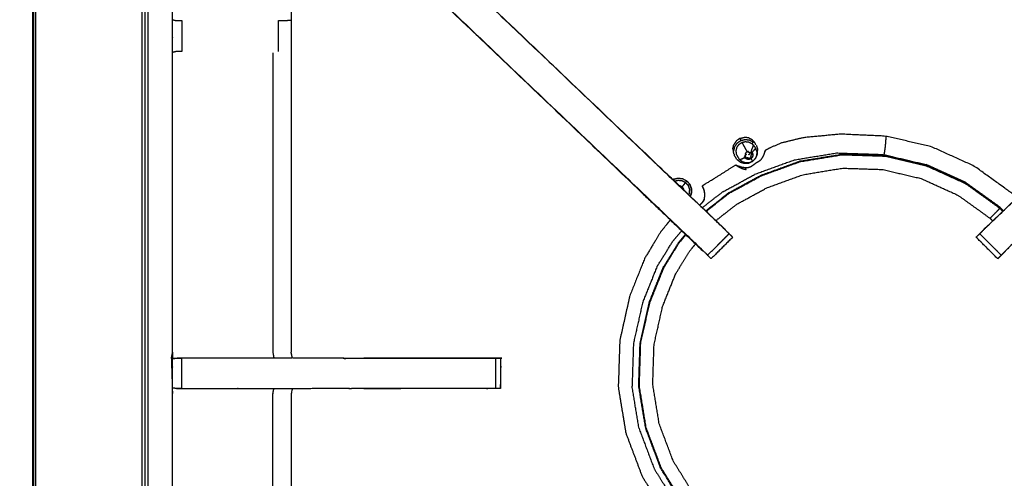
# Model space of a CAD drawing. Units: millimetres. Extents: x -100 to 102, y -102 to 104.
# Drawn here: x -100 to -79, y 77 to 87 of the extents above; entities that cross this region are included whole.
import ezdxf

# ---------------------------------------------------------------- set-up
doc = ezdxf.new("R2010")
doc.units = ezdxf.units.MM
doc.header["$MEASUREMENT"] = 0
doc.layers.add('PROIEZIONI 2D$Visible$Curves', color=7, linetype='Continuous', true_color=0x000000)
doc.layers.add('PROIEZIONI 2D$Visible$SceneSilhouetteCurves', color=7, linetype='Continuous', lineweight=50, true_color=0x000000)

msp = doc.modelspace()

# ---------------------------------------------------------------- linework, layer by layer
at = {"layer": 'PROIEZIONI 2D$Visible$Curves', "color": 18, "lineweight": -3, "true_color": 0x000000}
for points, knots in [([(-7.831, 33.9), (-7.792, 34.225), (-7.753, 34.551), (-7.748, 67.871), (-7.743, 101.19), (-7.729, 101.239), (-7.716, 101.289), (-7.728, 101.343), (-7.741, 101.398), (-7.732, 101.427), (-7.724, 101.457), (-7.76, 101.494), (-7.797, 101.531), (-7.805, 101.503), (-7.814, 101.474), (-7.867, 101.489), (-7.92, 101.504), (-22.601, 101.504), (-37.283, 101.504), (-39.002, 101.504), (-40.721, 101.504), (-53.527, 101.504), (-66.333, 101.504), (-67.972, 101.504), (-69.61, 101.504), (-84.399, 101.504), (-99.187, 101.504), (-99.24, 101.489), (-99.293, 101.474), (-99.302, 101.503), (-99.31, 101.531), (-99.347, 101.494), (-99.383, 101.457), (-99.375, 101.427), (-99.366, 101.398), (-99.379, 101.343), (-99.391, 101.289), (-99.378, 101.239), (-99.364, 101.19), (-99.359, 67.871), (-99.354, 34.551), (-99.315, 34.225), (-99.276, 33.9), (-99.293, 33.872), (-99.31, 33.845), (-99.201, 33.532), (-99.091, 33.218), (-98.914, 32.936), (-98.738, 32.654), (-98.503, 32.418), (-98.268, 32.182), (-97.986, 32.005), (-97.705, 31.827), (-97.391, 31.717), (-97.077, 31.607), (-96.746, 31.569), (-96.415, 31.532), (-83.012, 31.532), (-69.61, 31.532), (-67.972, 31.532), (-66.333, 31.532), (-53.527, 31.532), (-40.721, 31.532), (-39.002, 31.532), (-37.283, 31.532), (-23.988, 31.532), (-10.692, 31.532), (-10.361, 31.569), (-10.03, 31.607), (-9.716, 31.717), (-9.402, 31.827), (-9.121, 32.005), (-8.839, 32.182), (-8.604, 32.418), (-8.369, 32.654), (-8.193, 32.936), (-8.016, 33.218), (-7.906, 33.532), (-7.797, 33.845), (-7.814, 33.872), (-7.831, 33.9)], [0, 0, 0, 1, 1, 2, 2, 3, 3, 4, 4, 5, 5, 6, 6, 7, 7, 8, 8, 9, 9, 10, 10, 11, 11, 12, 12, 13, 13, 14, 14, 15, 15, 16, 16, 17, 17, 18, 18, 19, 19, 20, 20, 21, 21, 22, 22, 23, 23, 24, 24, 25, 25, 26, 26, 27, 27, 28, 28, 29, 29, 30, 30, 31, 31, 32, 32, 33, 33, 34, 34, 35, 35, 36, 36, 37, 37, 38, 38, 39, 39, 40, 40, 40]), ([(-10.016, 37.402), (-9.999, 37.373), (-9.981, 37.345), (-9.966, 37.491), (-9.95, 37.636), (-9.954, 65.45), (-9.958, 93.263), (-9.964, 93.523), (-9.971, 93.783), (-9.983, 93.741), (-9.995, 93.699), (-10.088, 93.698), (-10.182, 93.697), (-10.584, 93.697), (-10.986, 93.696), (-24.135, 93.696), (-37.283, 93.696), (-39.002, 93.696), (-40.721, 93.696), (-53.527, 93.696), (-66.333, 93.696), (-67.972, 93.696), (-69.61, 93.696), (-82.866, 93.696), (-96.121, 93.696), (-96.523, 93.697), (-96.925, 93.697), (-97.019, 93.698), (-97.112, 93.699), (-97.124, 93.741), (-97.136, 93.782), (-97.143, 93.523), (-97.149, 93.263), (-97.153, 65.449), (-97.157, 37.636), (-97.141, 37.491), (-97.126, 37.345), (-97.108, 37.373), (-97.091, 37.402), (-97.065, 37.329), (-97.039, 37.256), (-96.998, 37.192), (-96.956, 37.127), (-96.901, 37.073), (-96.846, 37.019), (-96.781, 36.979), (-96.715, 36.938), (-96.642, 36.913), (-96.569, 36.889), (-96.428, 36.873), (-96.287, 36.857), (-82.949, 36.857), (-69.61, 36.857), (-67.972, 36.857), (-66.333, 36.857), (-53.527, 36.857), (-40.721, 36.857), (-39.002, 36.857), (-37.283, 36.857), (-24.052, 36.857), (-10.82, 36.857), (-10.679, 36.873), (-10.538, 36.889), (-10.465, 36.913), (-10.392, 36.938), (-10.326, 36.979), (-10.261, 37.019), (-10.206, 37.073), (-10.151, 37.127), (-10.109, 37.192), (-10.068, 37.256), (-10.042, 37.329), (-10.016, 37.402)], [0, 0, 0, 1, 1, 2, 2, 3, 3, 4, 4, 5, 5, 6, 6, 7, 7, 8, 8, 9, 9, 10, 10, 11, 11, 12, 12, 13, 13, 14, 14, 15, 15, 16, 16, 17, 17, 18, 18, 19, 19, 20, 20, 21, 21, 22, 22, 23, 23, 24, 24, 25, 25, 26, 26, 27, 27, 28, 28, 29, 29, 30, 30, 31, 31, 32, 32, 33, 33, 34, 34, 35, 35, 36, 36, 36]), ([(-10.28, 37.084), (-10.228, 37.136), (-10.176, 37.189), (-10.136, 37.251), (-10.097, 37.314), (-10.073, 37.383), (-10.048, 37.453), (-10.033, 37.592), (-10.017, 37.73), (-10.017, 65.39), (-10.017, 93.05), (-10.017, 93.337), (-10.017, 93.624), (-10.111, 93.624), (-10.204, 93.624), (-10.609, 93.624), (-11.014, 93.624), (-24.149, 93.624), (-37.283, 93.624), (-39.002, 93.624), (-40.721, 93.624), (-53.527, 93.624), (-66.333, 93.624), (-67.972, 93.624), (-69.61, 93.624), (-82.851, 93.624), (-96.093, 93.624), (-96.498, 93.624), (-96.903, 93.624), (-96.996, 93.624), (-97.09, 93.624), (-97.09, 93.337), (-97.09, 93.05), (-97.09, 65.39), (-97.09, 37.73), (-97.074, 37.592), (-97.059, 37.453), (-97.034, 37.383), (-97.01, 37.314), (-96.971, 37.251), (-96.931, 37.189), (-96.879, 37.136), (-96.827, 37.084), (-96.765, 37.045), (-96.702, 37.006), (-96.632, 36.981), (-96.563, 36.957), (-96.424, 36.941), (-96.286, 36.926), (-82.948, 36.926), (-69.61, 36.926), (-67.972, 36.926), (-66.333, 36.926), (-53.527, 36.926), (-40.721, 36.926), (-39.002, 36.926), (-37.283, 36.926), (-24.052, 36.926), (-10.821, 36.926), (-10.683, 36.941), (-10.544, 36.957), (-10.475, 36.981), (-10.405, 37.006), (-10.342, 37.045), (-10.28, 37.084)], [-15, -15, -15, -14, -14, -13, -13, -12, -12, -11, -11, -10, -10, -9, -9, -8, -8, -7, -7, -6, -6, -5, -5, -4, -4, -3, -3, -2, -2, -1, -1, 0, 0, 1, 1, 2, 2, 3, 3, 4, 4, 5, 5, 6, 6, 7, 7, 8, 8, 9, 9, 10, 10, 11, 11, 12, 12, 13, 13, 14, 14, 15, 15, 16, 16, 17, 17, 17]), ([(-10.108, 37.482), (-10.093, 37.616), (-10.078, 37.749), (-10.078, 65.379), (-10.078, 93.01), (-10.078, 93.286), (-10.078, 93.562), (-10.169, 93.562), (-10.259, 93.562), (-10.649, 93.562), (-11.039, 93.562), (-24.161, 93.562), (-37.283, 93.562), (-39.002, 93.562), (-40.721, 93.562), (-53.527, 93.562), (-66.333, 93.562), (-67.972, 93.562), (-69.61, 93.562), (-82.839, 93.562), (-96.068, 93.562), (-96.458, 93.562), (-96.848, 93.562), (-96.938, 93.562), (-97.029, 93.562), (-97.029, 93.286), (-97.029, 93.01), (-97.029, 65.379), (-97.029, 37.749), (-97.014, 37.616), (-96.999, 37.482), (-96.976, 37.415), (-96.952, 37.348), (-96.914, 37.288), (-96.876, 37.228), (-96.897, 37.213), (-96.917, 37.199), (-96.865, 37.147), (-96.814, 37.096), (-96.795, 37.111), (-96.775, 37.127), (-96.715, 37.09), (-96.654, 37.052), (-96.587, 37.029), (-96.52, 37.006), (-96.386, 36.992), (-96.253, 36.977), (-82.931, 36.977), (-69.61, 36.977), (-67.972, 36.977), (-66.333, 36.977), (-53.527, 36.977), (-40.721, 36.977), (-39.002, 36.977), (-37.283, 36.977), (-24.069, 36.977), (-10.854, 36.977), (-10.721, 36.992), (-10.587, 37.006), (-10.52, 37.029), (-10.452, 37.052), (-10.392, 37.09), (-10.331, 37.127), (-10.312, 37.111), (-10.293, 37.096), (-10.242, 37.147), (-10.19, 37.199), (-10.21, 37.213), (-10.23, 37.228), (-10.193, 37.288), (-10.155, 37.348), (-10.131, 37.415), (-10.108, 37.482)], [0, 0, 0, 1, 1, 2, 2, 3, 3, 4, 4, 5, 5, 6, 6, 7, 7, 8, 8, 9, 9, 10, 10, 11, 11, 12, 12, 13, 13, 14, 14, 15, 15, 16, 16, 17, 17, 18, 18, 19, 19, 20, 20, 21, 21, 22, 22, 23, 23, 24, 24, 25, 25, 26, 26, 27, 27, 28, 28, 29, 29, 30, 30, 31, 31, 32, 32, 33, 33, 34, 34, 35, 35, 36, 36, 36]), ([(-96.537, 79.721), (-96.539, 79.722), (-96.541, 79.723), (-96.53, 79.783), (-96.518, 79.844), (-96.518, 82.961), (-96.518, 86.078), (-96.519, 86.418), (-96.52, 86.759), (-96.519, 90.082), (-96.518, 93.406), (-94.65, 93.4), (-92.783, 93.395), (-92.719, 93.398), (-92.655, 93.4), (-92.341, 93.4), (-92.028, 93.4), (-91.964, 93.398), (-91.9, 93.395), (-87.34, 93.395), (-82.78, 93.395), (-82.716, 93.407), (-82.652, 93.419), (-82.341, 93.411), (-82.031, 93.403), (-81.967, 93.399), (-81.904, 93.395), (-77.344, 93.395), (-72.784, 93.395), (-72.72, 93.398), (-72.656, 93.4), (-72.342, 93.4), (-72.028, 93.4), (-71.965, 93.398), (-71.901, 93.395), (-70.033, 93.4), (-68.166, 93.406), (-68.165, 90.082), (-68.163, 86.759), (-68.165, 86.418), (-68.166, 86.078), (-68.166, 82.961), (-68.166, 79.844), (-68.154, 79.784), (-68.143, 79.724)], [-3.211487, -3.211487, -3.211487, -3, -3, -2, -2, -1, -1, 0, 0, 1, 1, 2, 2, 3, 3, 4, 4, 5, 5, 6, 6, 7, 7, 8, 8, 9, 9, 10, 10, 11, 11, 12, 12, 13, 13, 14, 14, 15, 15, 16, 16, 17, 17, 17.991095, 17.991095, 17.991095]), ([(-85.486, 81.946), (-85.505, 81.963), (-85.523, 81.98), (-86.137, 82.566), (-86.751, 83.151), (-89.397, 85.675), (-92.043, 88.198), (-92.118, 88.285), (-92.192, 88.373), (-92.283, 88.505), (-92.373, 88.638), (-92.449, 88.806), (-92.525, 88.974), (-92.55, 89.069), (-92.576, 89.164), (-92.601, 89.259), (-92.626, 89.354), (-92.637, 89.523), (-92.648, 89.691), (-92.655, 89.803), (-92.663, 89.914), (-92.663, 90.425), (-92.663, 90.935), (-92.663, 91.089), (-92.663, 91.243), (-92.663, 91.487), (-92.663, 91.73), (-92.663, 91.974), (-92.663, 92.218), (-92.663, 92.574), (-92.663, 92.929)], [305.713333, 305.713333, 305.713333, 306, 306, 307, 307, 308, 308, 309, 309, 310, 310, 311, 311, 312, 312, 313, 313, 314, 314, 315, 315, 316, 316, 317, 317, 318, 318, 319, 319, 320, 320, 320]), ([(-92.02, 92.929), (-92.02, 92.574), (-92.02, 92.218), (-92.02, 91.974), (-92.02, 91.73), (-92.02, 91.487), (-92.02, 91.243), (-92.02, 91.089), (-92.02, 90.935), (-92.02, 90.435), (-92.02, 89.935), (-92.014, 89.84), (-92.008, 89.744), (-91.998, 89.601), (-91.989, 89.457), (-91.971, 89.39), (-91.954, 89.323), (-91.936, 89.256), (-91.918, 89.189), (-91.864, 89.071), (-91.811, 88.954), (-91.746, 88.858), (-91.681, 88.763), (-91.627, 88.7), (-91.573, 88.637), (-88.927, 86.113), (-86.28, 83.59), (-85.675, 83.013), (-85.07, 82.436), (-85.009, 82.372), (-84.948, 82.308)], [285, 285, 285, 286, 286, 287, 287, 288, 288, 289, 289, 290, 290, 291, 291, 292, 292, 293, 293, 294, 294, 295, 295, 296, 296, 297, 297, 298, 298, 299, 299, 299.997105, 299.997105, 299.997105]), ([(-79.722, 82.322), (-79.668, 82.379), (-79.613, 82.436), (-79.008, 83.013), (-78.403, 83.59), (-75.757, 86.113), (-73.111, 88.637), (-73.057, 88.7), (-73.002, 88.763), (-72.938, 88.858), (-72.873, 88.954), (-72.819, 89.071), (-72.766, 89.189), (-72.748, 89.256), (-72.73, 89.323), (-72.712, 89.39), (-72.695, 89.457), (-72.685, 89.601), (-72.676, 89.744), (-72.67, 89.84), (-72.663, 89.935), (-72.663, 90.435), (-72.663, 90.935), (-72.663, 91.089), (-72.663, 91.243), (-72.663, 91.487), (-72.663, 91.73), (-72.663, 91.974), (-72.663, 92.218), (-72.663, 92.574), (-72.663, 92.929)], [117.115498, 117.115498, 117.115498, 118, 118, 119, 119, 120, 120, 121, 121, 122, 122, 123, 123, 124, 124, 125, 125, 126, 126, 127, 127, 128, 128, 129, 129, 130, 130, 131, 131, 132, 132, 132]), ([(-92.663, 90.902), (-92.723, 90.91), (-92.783, 90.918), (-93.419, 90.918), (-94.054, 90.918), (-94.054, 88.844), (-94.054, 86.769), (-94.054, 86.418), (-94.054, 86.067), (-94.054, 82.955), (-94.054, 79.844)], [-3, -3, -3, -2, -2, -1, -1, 0, 0, 1, 1, 2, 2, 2]), ([(-84.948, 82.308), (-84.986, 82.345), (-85.024, 82.383), (-85.069, 82.428), (-85.115, 82.473), (-85.699, 83.029), (-86.283, 83.586), (-88.93, 86.109), (-91.577, 88.632)], [6, 6, 6, 7, 7, 8, 8, 9, 9, 10, 10, 10]), ([(-72.641, 88.198), (-72.643, 88.2), (-72.646, 88.203), (-75.292, 85.679), (-77.939, 83.155), (-78.532, 82.591), (-79.124, 82.026), (-79.169, 81.981), (-79.213, 81.936), (-79.251, 81.899), (-79.289, 81.861), (-79.512, 82.084), (-79.736, 82.308), (-79.698, 82.345), (-79.66, 82.383), (-79.614, 82.428), (-79.569, 82.473), (-78.985, 83.029), (-78.401, 83.586), (-75.754, 86.109), (-73.106, 88.632)], [0, 0, 0, 1, 1, 2, 2, 3, 3, 4, 4, 5, 5, 6, 6, 7, 7, 8, 8, 9, 9, 10, 10, 10]), ([(-92.043, 88.198), (-92.041, 88.2), (-92.038, 88.203), (-89.391, 85.679), (-86.744, 83.155), (-86.152, 82.591), (-85.56, 82.026), (-85.515, 81.981), (-85.47, 81.936), (-85.432, 81.899), (-85.395, 81.861), (-85.171, 82.084), (-84.948, 82.307)], [0, 0, 0, 1, 1, 2, 2, 3, 3, 4, 4, 5, 5, 5.999252, 5.999252, 5.999252]), ([(-96.517, 86.758), (-96.479, 86.749), (-96.44, 86.739), (-96.423, 86.739), (-96.406, 86.739), (-96.367, 86.739), (-96.328, 86.739)], [6.036112, 6.036112, 6.036112, 7, 7, 8, 8, 8.998724, 8.998724, 8.998724]), ([(-94.316, 86.739), (-94.28, 86.739), (-94.244, 86.739), (-94.228, 86.739), (-94.213, 86.739), (-94.138, 86.745), (-94.063, 86.751)], [16.005199, 16.005199, 16.005199, 17, 17, 18, 18, 19, 19, 19]), ([(-96.328, 86.098), (-96.367, 86.098), (-96.406, 86.098), (-96.424, 86.098), (-96.442, 86.098), (-96.48, 86.088), (-96.518, 86.078)], [15.002075, 15.002075, 15.002075, 16, 16, 17, 17, 18, 18, 18]), ([(-94.435, 86.071), (-94.435, 82.957), (-94.435, 79.844), (-94.424, 79.783), (-94.413, 79.723)], [0, 0, 0, 1, 1, 2, 2, 2]), ([(-78.972, 83.048), (-79.021, 83.1), (-79.069, 83.151), (-79.462, 83.433), (-79.855, 83.716), (-80.296, 83.915), (-80.737, 84.115), (-81.208, 84.225), (-81.68, 84.335), (-82.151, 84.357), (-82.622, 84.379), (-83.01, 84.343), (-83.399, 84.307), (-83.635, 84.249), (-83.871, 84.192), (-83.985, 84.142), (-84.099, 84.092), (-84.141, 84.069), (-84.184, 84.047), (-84.191, 84.042), (-84.199, 84.038), (-84.2, 84.034), (-84.202, 84.031), (-84.202, 84.029), (-84.202, 84.028), (-84.203, 84.023), (-84.204, 84.018), (-84.204, 84.017), (-84.204, 84.015)], [2.85335, 2.85335, 2.85335, 3, 3, 4, 4, 5, 5, 6, 6, 7, 7, 8, 8, 9, 9, 10, 10, 11, 11, 12, 12, 13, 13, 14, 14, 15, 15, 15.224091, 15.224091, 15.224091]), ([(-84.849, 84.027), (-84.84, 84.072), (-84.83, 84.117), (-84.805, 84.155), (-84.779, 84.193), (-84.742, 84.22), (-84.704, 84.246)], [0, 0, 0, 1, 1, 2, 2, 3, 3, 3]), ([(-84.79, 83.954), (-84.795, 83.991), (-84.801, 84.028), (-84.793, 84.064), (-84.785, 84.101), (-84.765, 84.132), (-84.744, 84.163), (-84.714, 84.185), (-84.683, 84.206), (-84.671, 84.185), (-84.659, 84.164), (-84.623, 84.101), (-84.587, 84.037), (-84.585, 84.032), (-84.583, 84.027), (-84.582, 84.025), (-84.58, 84.023), (-84.577, 84.017), (-84.574, 84.011)], [0, 0, 0, 1, 1, 2, 2, 3, 3, 4, 4, 5, 5, 6, 6, 7, 7, 8, 8, 9, 9, 9]), ([(-84.725, 84.29), (-84.715, 84.268), (-84.704, 84.246), (-84.66, 84.258), (-84.615, 84.269), (-84.57, 84.264), (-84.524, 84.258), (-84.484, 84.237), (-84.443, 84.215), (-84.457, 84.198), (-84.471, 84.181)], [0, 0, 0, 1, 1, 2, 2, 3, 3, 4, 4, 5, 5, 5]), ([(-84.683, 84.206), (-84.647, 84.215), (-84.611, 84.225), (-84.574, 84.22), (-84.536, 84.216), (-84.504, 84.198), (-84.471, 84.181), (-84.459, 84.16), (-84.447, 84.139), (-84.469, 84.082), (-84.491, 84.025)], [0, 0, 0, 1, 1, 2, 2, 3, 3, 4, 4, 5, 5, 5]), ([(-84.393, 84.157), (-84.398, 84.173), (-84.404, 84.19), (-84.434, 84.224), (-84.464, 84.258)], [2.620923, 2.620923, 2.620923, 3, 3, 4, 4, 4]), ([(-81.723, 83.952), (-81.72, 83.964), (-81.718, 83.976), (-81.714, 83.999), (-81.71, 84.021), (-81.705, 84.058), (-81.7, 84.096), (-81.695, 84.147), (-81.69, 84.198), (-81.687, 84.243), (-81.683, 84.288), (-81.682, 84.308), (-81.68, 84.329), (-81.68, 84.332), (-81.68, 84.335)], [0, 0, 0, 1, 1, 2, 2, 3, 3, 4, 4, 5, 5, 6, 6, 7, 7, 7]), ([(-85.417, 82.767), (-85.395, 82.791), (-85.373, 82.815), (-85.158, 82.983), (-84.943, 83.152), (-84.614, 83.331), (-84.285, 83.51), (-83.877, 83.659), (-83.469, 83.807), (-83.032, 83.879), (-82.594, 83.951), (-82.151, 83.937), (-81.708, 83.922), (-81.276, 83.821), (-80.844, 83.72), (-80.44, 83.537), (-80.036, 83.354), (-79.676, 83.096), (-79.316, 82.837), (-79.287, 82.806), (-79.258, 82.775)], [21.8547, 21.8547, 21.8547, 22, 22, 23, 23, 24, 24, 25, 25, 26, 26, 27, 27, 28, 28, 29, 29, 30, 30, 30.095884, 30.095884, 30.095884]), ([(-84.95, 83.162), (-84.621, 83.342), (-84.291, 83.522), (-83.881, 83.671), (-83.472, 83.82), (-83.033, 83.892), (-82.594, 83.964)], [-1, -1, -1, 0, 0, 1, 1, 2, 2, 2]), ([(-84.849, 84.027), (-84.86, 84.048), (-84.87, 84.07), (-84.863, 84.025), (-84.856, 83.979), (-84.846, 83.963), (-84.837, 83.947)], [0, 0, 0, 1, 1, 2, 2, 2.410522, 2.410522, 2.410522]), ([(-84.789, 83.857), (-84.812, 83.897), (-84.835, 83.936), (-84.836, 83.942), (-84.837, 83.947)], [4, 4, 4, 5, 5, 5.117955, 5.117955, 5.117955]), ([(-84.728, 83.848), (-84.746, 83.88), (-84.765, 83.912), (-84.777, 83.933), (-84.79, 83.954)], [-1, -1, -1, 0, 0, 1, 1, 1]), ([(-84.422, 84.125), (-84.41, 84.104), (-84.398, 84.083), (-84.385, 84.048), (-84.373, 84.012), (-84.374, 83.975), (-84.375, 83.938), (-84.39, 83.903), (-84.404, 83.869), (-84.43, 83.842), (-84.456, 83.815), (-84.49, 83.799), (-84.524, 83.784), (-84.561, 83.781), (-84.598, 83.779), (-84.634, 83.79), (-84.669, 83.801), (-84.699, 83.824), (-84.728, 83.848)], [0, 0, 0, 1, 1, 2, 2, 3, 3, 4, 4, 5, 5, 6, 6, 7, 7, 8, 8, 9, 9, 9]), ([(-84.72, 83.704), (-84.694, 83.698), (-84.668, 83.692), (-84.636, 83.688), (-84.604, 83.684), (-84.575, 83.685), (-84.545, 83.687), (-84.518, 83.697), (-84.49, 83.707), (-84.462, 83.727), (-84.434, 83.746), (-84.406, 83.767), (-84.378, 83.788), (-84.352, 83.803), (-84.326, 83.818), (-84.303, 83.834), (-84.28, 83.851), (-84.263, 83.876), (-84.245, 83.902), (-84.234, 83.925), (-84.222, 83.949)], [-1, -1, -1, 0, 0, 1, 1, 2, 2, 3, 3, 4, 4, 5, 5, 6, 6, 7, 7, 8, 8, 8.991379, 8.991379, 8.991379]), ([(-84.497, 84.001), (-84.488, 83.991), (-84.479, 83.98), (-84.475, 83.968), (-84.47, 83.955), (-84.479, 83.953), (-84.488, 83.952), (-84.488, 83.942), (-84.489, 83.932), (-84.492, 83.923), (-84.496, 83.913), (-84.488, 83.908), (-84.481, 83.903), (-84.49, 83.893), (-84.499, 83.883), (-84.512, 83.877), (-84.524, 83.871), (-84.526, 83.88), (-84.528, 83.889), (-84.538, 83.888), (-84.549, 83.887), (-84.559, 83.89), (-84.569, 83.893), (-84.574, 83.885), (-84.578, 83.876), (-84.589, 83.885), (-84.6, 83.894), (-84.607, 83.906), (-84.614, 83.918), (-84.617, 83.931), (-84.619, 83.945), (-84.609, 83.945), (-84.599, 83.945), (-84.596, 83.955), (-84.594, 83.965), (-84.603, 83.969), (-84.612, 83.972), (-84.605, 83.984), (-84.597, 83.995), (-84.585, 84.003), (-84.574, 84.011), (-84.561, 84.014), (-84.547, 84.017), (-84.546, 84.008), (-84.545, 83.998), (-84.535, 83.997), (-84.525, 83.995), (-84.517, 83.991), (-84.508, 83.986), (-84.502, 83.994), (-84.497, 84.001)], [0, 0, 0, 1, 1, 2, 2, 3, 3, 4, 4, 5, 5, 6, 6, 7, 7, 8, 8, 9, 9, 10, 10, 11, 11, 12, 12, 13, 13, 14, 14, 15, 15, 16, 16, 17, 17, 18, 18, 19, 19, 20, 20, 21, 21, 22, 22, 23, 23, 24, 24, 25, 25, 25]), ([(-84.539, 83.947), (-84.531, 83.957), (-84.522, 83.968), (-84.515, 83.977), (-84.508, 83.986)], [0, 0, 0, 1, 1, 2, 2, 2]), ([(-84.487, 84.016), (-84.489, 84.014), (-84.49, 84.012), (-84.493, 84.007), (-84.497, 84.001)], [0, 0, 0, 1, 1, 2, 2, 2]), ([(-84.465, 83.99), (-84.467, 83.989), (-84.469, 83.987), (-84.474, 83.984), (-84.479, 83.98)], [0, 0, 0, 1, 1, 2, 2, 2]), ([(-84.465, 83.99), (-84.46, 83.974), (-84.454, 83.959), (-84.455, 83.942), (-84.455, 83.925)], [0, 0, 0, 1, 1, 2, 2, 2]), ([(-84.404, 83.87), (-84.397, 83.877), (-84.391, 83.883), (-84.373, 83.925), (-84.355, 83.968), (-84.354, 84.014), (-84.353, 84.059)], [1.804816, 1.804816, 1.804816, 2, 2, 3, 3, 4, 4, 4]), ([(-84.222, 83.95), (-84.222, 83.949), (-84.222, 83.949), (-84.222, 83.95), (-84.221, 83.95), (-84.221, 83.951), (-84.22, 83.952), (-84.22, 83.952), (-84.22, 83.953), (-84.214, 83.972), (-84.208, 83.992), (-84.206, 84.003), (-84.204, 84.015)], [-1.013552, -1.013552, -1.013552, -1, -1, 0, 0, 1, 1, 2, 2, 3, 3, 4, 4, 4]), ([(-84.199, 84.038), (-84.199, 84.036), (-84.199, 84.035), (-84.199, 84.028), (-84.199, 84.02)], [44, 44, 44, 45, 45, 46, 46, 46]), ([(-82.594, 83.964), (-82.15, 83.95), (-81.705, 83.935), (-81.272, 83.834), (-80.839, 83.733), (-80.434, 83.549), (-80.029, 83.366), (-79.667, 83.107), (-79.306, 82.847), (-79.277, 82.816), (-79.248, 82.785)], [-3, -3, -3, -2, -2, -1, -1, 0, 0, 1, 1, 1.095802, 1.095802, 1.095802]), ([(-85.5, 83.29), (-85.5, 83.292), (-85.501, 83.293), (-85.501, 83.297), (-85.501, 83.301), (-85.498, 83.305), (-85.495, 83.309), (-85.484, 83.317), (-85.473, 83.325), (-85.446, 83.341), (-85.419, 83.358), (-85.359, 83.395), (-85.299, 83.432), (-85.198, 83.495), (-85.097, 83.558), (-85.003, 83.617), (-84.909, 83.677), (-84.866, 83.703), (-84.823, 83.73), (-84.814, 83.734), (-84.805, 83.739), (-84.802, 83.738), (-84.798, 83.737), (-84.797, 83.736), (-84.795, 83.736), (-84.791, 83.734), (-84.786, 83.731), (-84.78, 83.728), (-84.773, 83.725), (-84.766, 83.721), (-84.76, 83.718), (-84.757, 83.717), (-84.754, 83.715)], [-4, -4, -4, -3, -3, -2, -2, -1, -1, 0, 0, 1, 1, 2, 2, 3, 3, 4, 4, 5, 5, 6, 6, 7, 7, 8, 8, 9, 9, 10, 10, 11, 11, 12, 12, 12]), ([(-84.805, 83.739), (-84.804, 83.738), (-84.803, 83.737), (-84.798, 83.733), (-84.792, 83.728), (-84.779, 83.719), (-84.767, 83.71), (-84.744, 83.697), (-84.722, 83.685), (-84.691, 83.672), (-84.659, 83.659), (-84.627, 83.651), (-84.594, 83.644), (-84.593, 83.645), (-84.593, 83.646), (-84.593, 83.649), (-84.594, 83.652), (-84.596, 83.657), (-84.597, 83.662), (-84.599, 83.667), (-84.6, 83.673), (-84.601, 83.675), (-84.602, 83.678), (-84.602, 83.678), (-84.602, 83.679)], [10, 10, 10, 11, 11, 12, 12, 13, 13, 14, 14, 15, 15, 16, 16, 17, 17, 18, 18, 19, 19, 20, 20, 21, 21, 22, 22, 22]), ([(-84.789, 83.857), (-84.753, 83.828), (-84.717, 83.8), (-84.674, 83.786), (-84.63, 83.772), (-84.584, 83.775), (-84.538, 83.778), (-84.497, 83.798), (-84.455, 83.817)], [-3, -3, -3, -2, -2, -1, -1, 0, 0, 1, 1, 1]), ([(-84.618, 83.894), (-84.616, 83.889), (-84.615, 83.884), (-84.623, 83.899), (-84.632, 83.913)], [4, 4, 4, 5, 5, 6, 6, 6]), ([(-84.455, 83.925), (-84.462, 83.909), (-84.468, 83.894), (-84.48, 83.881), (-84.492, 83.869), (-84.507, 83.862), (-84.522, 83.855), (-84.539, 83.854), (-84.556, 83.853), (-84.572, 83.858), (-84.588, 83.863), (-84.601, 83.873), (-84.615, 83.884)], [0, 0, 0, 1, 1, 2, 2, 3, 3, 4, 4, 5, 5, 6, 6, 6]), ([(-84.615, 83.884), (-84.613, 83.885), (-84.611, 83.886), (-84.605, 83.89), (-84.6, 83.894)], [0, 0, 0, 1, 1, 2, 2, 2]), ([(-84.492, 83.869), (-84.492, 83.871), (-84.493, 83.873), (-84.496, 83.878), (-84.499, 83.883)], [3, 3, 3, 4, 4, 5, 5, 5]), ([(-85.217, 82.576), (-85.202, 82.593), (-85.187, 82.609), (-84.986, 82.766), (-84.785, 82.923), (-84.477, 83.091), (-84.17, 83.259), (-83.788, 83.398), (-83.406, 83.537), (-82.997, 83.604), (-82.588, 83.671), (-82.173, 83.658), (-81.759, 83.644), (-81.355, 83.55), (-80.951, 83.455), (-80.573, 83.284), (-80.195, 83.113), (-79.858, 82.871), (-79.521, 82.629), (-79.495, 82.602), (-79.469, 82.574)], [-0.104615, -0.104615, -0.104615, 0, 0, 1, 1, 2, 2, 3, 3, 4, 4, 5, 5, 6, 6, 7, 7, 8, 8, 8.091762, 8.091762, 8.091762]), ([(-84.763, 83.718), (-84.744, 83.711), (-84.725, 83.704), (-84.724, 83.704), (-84.724, 83.704), (-84.723, 83.704), (-84.722, 83.704), (-84.721, 83.704), (-84.72, 83.704)], [3, 3, 3, 4, 4, 5, 5, 6, 6, 7, 7, 7]), ([(-84.602, 83.679), (-84.603, 83.68), (-84.603, 83.68), (-84.603, 83.681), (-84.603, 83.682), (-84.604, 83.682), (-84.604, 83.683)], [23, 23, 23, 24, 24, 25, 25, 26, 26, 26]), ([(-86.116, 83.434), (-86.111, 83.438), (-86.106, 83.441), (-86.059, 83.453), (-86.011, 83.465), (-85.962, 83.459), (-85.913, 83.454), (-85.87, 83.43), (-85.827, 83.407), (-85.795, 83.37), (-85.763, 83.333), (-85.746, 83.286), (-85.73, 83.24), (-85.731, 83.191), (-85.733, 83.142), (-85.744, 83.115), (-85.755, 83.089)], [-3.125715, -3.125715, -3.125715, -3, -3, -2, -2, -1, -1, 0, 0, 1, 1, 2, 2, 3, 3, 3.581511, 3.581511, 3.581511]), ([(-86.083, 83.403), (-86.045, 83.412), (-86.007, 83.422), (-85.966, 83.417), (-85.925, 83.412), (-85.89, 83.393), (-85.854, 83.374), (-85.89, 83.328), (-85.927, 83.282)], [14.029068, 14.029068, 14.029068, 15, 15, 16, 16, 17, 17, 18, 18, 18]), ([(-85.854, 83.374), (-85.827, 83.343), (-85.801, 83.312), (-85.787, 83.274), (-85.773, 83.235), (-85.775, 83.194), (-85.776, 83.153), (-85.782, 83.138), (-85.789, 83.122)], [0, 0, 0, 1, 1, 2, 2, 3, 3, 3.418564, 3.418564, 3.418564]), ([(-85.755, 83.089), (-85.744, 83.115), (-85.733, 83.142), (-85.731, 83.191), (-85.73, 83.24), (-85.746, 83.286), (-85.763, 83.333)], [15.420208, 15.420208, 15.420208, 16, 16, 17, 17, 18, 18, 18]), ([(-86.794, 83.191), (-86.794, 83.191), (-86.794, 83.191), (-86.794, 83.191), (-86.793, 83.19)], [216.9999999833, 216.9999999833, 216.9999999833, 217, 217, 217.000902679, 217.000902679, 217.000902679]), ([(-86.752, 83.15), (-86.12, 82.548), (-85.489, 81.946), (-85.488, 81.946), (-85.486, 81.946)], [217.032669, 217.032669, 217.032669, 218, 218, 218.286667, 218.286667, 218.286667]), ([(-85.903, 83.255), (-85.915, 83.269), (-85.927, 83.282), (-85.943, 83.291), (-85.959, 83.3), (-85.972, 83.301), (-85.986, 83.303)], [0, 0, 0, 1, 1, 2, 2, 2.751688, 2.751688, 2.751688]), ([(-85.986, 83.303), (-85.972, 83.301), (-85.959, 83.3), (-85.943, 83.291), (-85.927, 83.282), (-85.915, 83.269), (-85.903, 83.255), (-85.897, 83.238), (-85.891, 83.221), (-85.891, 83.22), (-85.891, 83.219)], [16.242509, 16.242509, 16.242509, 17, 17, 18, 18, 19, 19, 20, 20, 20.046528, 20.046528, 20.046528]), ([(-85.453, 83.155), (-85.459, 83.183), (-85.464, 83.211), (-85.472, 83.233), (-85.48, 83.256), (-85.487, 83.271), (-85.493, 83.285), (-85.497, 83.292), (-85.5, 83.299), (-85.501, 83.3), (-85.501, 83.301)], [0, 0, 0, 1, 1, 2, 2, 3, 3, 4, 4, 5, 5, 5]), ([(-85.493, 82.971), (-85.493, 82.971), (-85.493, 82.971), (-85.476, 83.003), (-85.459, 83.035), (-85.46, 83.034), (-85.461, 83.034), (-85.456, 83.063), (-85.451, 83.093), (-85.453, 83.123), (-85.455, 83.153), (-85.46, 83.181), (-85.466, 83.208), (-85.473, 83.23), (-85.481, 83.251), (-85.487, 83.265), (-85.493, 83.279)], [17.962437, 17.962437, 17.962437, 18, 18, 19, 19, 20, 20, 21, 21, 22, 22, 23, 23, 24, 24, 25, 25, 25]), ([(-85.427, 82.777), (-85.404, 82.801), (-85.381, 82.825), (-85.166, 82.994), (-84.95, 83.163)], [0.853231, 0.853231, 0.853231, 1, 1, 2, 2, 2]), ([(-85.557, 82.901), (-85.557, 82.901), (-85.557, 82.901), (-85.522, 82.939), (-85.487, 82.977)], [-0.0017, -0.0017, -0.0017, 0, 0, 1, 1, 1]), ([(-85.461, 83.033), (-85.461, 83.033), (-85.461, 83.033), (-85.474, 83.005), (-85.487, 82.978)], [38.9956861, 38.9956861, 38.9956861, 39, 39, 39.8449383, 39.8449383, 39.8449383]), ([(-79.521, 82.629), (-79.493, 82.658), (-79.464, 82.687), (-79.432, 82.719), (-79.4, 82.752), (-79.371, 82.781), (-79.343, 82.809), (-79.329, 82.823), (-79.316, 82.837)], [0, 0, 0, 1, 1, 2, 2, 3, 3, 4, 4, 4]), ([(-86.169, 82.597), (-86.272, 82.468), (-86.375, 82.34), (-86.538, 82.068), (-86.701, 81.797), (-86.857, 81.406), (-87.013, 81.014), (-87.117, 80.55), (-87.221, 80.086), (-87.236, 79.602), (-87.252, 79.119), (-87.174, 78.641), (-87.095, 78.164), (-86.925, 77.711), (-86.754, 77.258), (-86.499, 76.847), (-86.243, 76.435), (-86.171, 76.358), (-86.099, 76.281)], [-21.828489, -21.828489, -21.828489, -21, -21, -20, -20, -19, -19, -18, -18, -17, -17, -16, -16, -15, -15, -14, -14, -13.781826, -13.781826, -13.781826]), ([(-85.034, 82.398), (-85.034, 82.4), (-85.034, 82.402), (-85.052, 82.419), (-85.07, 82.437)], [222.526187, 222.526187, 222.526187, 223, 223, 223.0281199, 223.0281199, 223.0281199]), ([(-84.875, 82.235), (-84.875, 82.235), (-84.874, 82.236), (-84.911, 82.272), (-84.948, 82.308)], [220.9977616, 220.9977616, 220.9977616, 221, 221, 221.4584073, 221.4584073, 221.4584073]), ([(-79.736, 82.308), (-79.773, 82.272), (-79.809, 82.236), (-79.586, 82.012), (-79.363, 81.789), (-79.326, 81.825), (-79.29, 81.861)], [26.541593, 26.541593, 26.541593, 27, 27, 28, 28, 28.459421, 28.459421, 28.459421]), ([(-79.614, 82.437), (-79.632, 82.419), (-79.65, 82.402), (-79.65, 82.4), (-79.65, 82.398)], [24.9718734, 24.9718734, 24.9718734, 25, 25, 25.4370323, 25.4370323, 25.4370323]), ([(-85.79, 76.578), (-85.84, 76.631), (-85.889, 76.684), (-86.123, 77.06), (-86.357, 77.437), (-86.513, 77.852), (-86.67, 78.267), (-86.742, 78.705), (-86.813, 79.142), (-86.799, 79.585), (-86.785, 80.029), (-86.689, 80.454), (-86.594, 80.879), (-86.45, 81.239), (-86.306, 81.598), (-86.149, 81.854), (-85.991, 82.111), (-85.918, 82.198), (-85.846, 82.286)], [12.835991, 12.835991, 12.835991, 13, 13, 14, 14, 15, 15, 16, 16, 17, 17, 18, 18, 19, 19, 20, 20, 20.468938, 20.468938, 20.468938]), ([(-86.797, 80.03), (-86.702, 80.456), (-86.606, 80.883), (-86.462, 81.244), (-86.318, 81.604), (-86.16, 81.861), (-86.001, 82.118)], [5, 5, 5, 6, 6, 7, 7, 8, 8, 8]), ([(-84.875, 82.234), (-85.098, 82.011), (-85.321, 81.787), (-85.332, 81.798), (-85.344, 81.81), (-85.369, 81.835), (-85.395, 81.861)], [302, 302, 302, 303, 303, 304, 304, 305, 305, 305]), ([(-79.289, 81.861), (-79.315, 81.835), (-79.34, 81.81), (-79.351, 81.798), (-79.362, 81.787), (-79.586, 82.011), (-79.809, 82.234), (-79.809, 82.235), (-79.808, 82.235)], [112.000835, 112.000835, 112.000835, 113, 113, 114, 114, 115, 115, 115.026896, 115.026896, 115.026896]), ([(-85.581, 76.777), (-85.625, 76.825), (-85.67, 76.873), (-85.889, 77.226), (-86.108, 77.578), (-86.254, 77.966), (-86.4, 78.354), (-86.467, 78.764), (-86.535, 79.173), (-86.521, 79.587), (-86.508, 80.002), (-86.418, 80.4), (-86.329, 80.798), (-86.195, 81.134), (-86.06, 81.47), (-85.913, 81.71), (-85.765, 81.95), (-85.705, 82.022), (-85.645, 82.095)], [24.841892, 24.841892, 24.841892, 25, 25, 26, 26, 27, 27, 28, 28, 29, 29, 30, 30, 31, 31, 32, 32, 32.415015, 32.415015, 32.415015]), ([(-85.799, 76.567), (-85.849, 76.621), (-85.9, 76.675), (-86.134, 77.052), (-86.369, 77.43), (-86.526, 77.847), (-86.682, 78.263), (-86.755, 78.702), (-86.827, 79.141), (-86.812, 79.585), (-86.798, 80.03)], [-0.165463, -0.165463, -0.165463, 0, 0, 1, 1, 2, 2, 3, 3, 3.999864, 3.999864, 3.999864]), ([(-82.654, 65.409), (-82.717, 65.412), (-82.78, 65.415), (-87.34, 65.415), (-91.9, 65.415), (-91.964, 65.413), (-92.028, 65.41), (-92.341, 65.41), (-92.655, 65.41), (-92.719, 65.413), (-92.783, 65.415), (-94.65, 65.41), (-96.518, 65.405), (-96.519, 68.728), (-96.52, 72.052), (-96.519, 72.392), (-96.518, 72.733), (-96.518, 75.85), (-96.518, 78.967), (-96.521, 79.03), (-96.524, 79.093), (-96.522, 79.404), (-96.521, 79.715)], [14.001115, 14.001115, 14.001115, 15, 15, 16, 16, 17, 17, 18, 18, 19, 19, 20, 20, 21, 21, 22, 22, 23, 23, 24, 24, 25, 25, 25]), ([(-94.031, 79.723), (-94.034, 79.723), (-94.038, 79.723), (-94.084, 79.723), (-94.131, 79.723), (-94.272, 79.723), (-94.413, 79.723), (-94.625, 79.723), (-94.837, 79.723), (-95.089, 79.723), (-95.341, 79.723), (-95.726, 79.723), (-96.111, 79.723), (-96.316, 79.719), (-96.521, 79.715), (-96.48, 79.716), (-96.439, 79.718), (-96.423, 79.718), (-96.407, 79.718), (-96.367, 79.718), (-96.327, 79.718)], [3, 3, 3, 4, 4, 5, 5, 6, 6, 7, 7, 8, 8, 9, 9, 10, 10, 11, 11, 12, 12, 12.999594, 12.999594, 12.999594]), ([(-92.968, 79.723), (-92.969, 79.723), (-92.969, 79.723), (-93.498, 79.723), (-94.027, 79.723), (-94.041, 79.783), (-94.054, 79.843)], [197.996902, 197.996902, 197.996902, 198, 198, 199, 199, 199.996149, 199.996149, 199.996149]), ([(-92.958, 79.718), (-91.497, 79.718), (-90.036, 79.718), (-89.973, 79.718), (-89.91, 79.718), (-89.856, 79.718), (-89.802, 79.718), (-89.766, 79.718), (-89.73, 79.718), (-89.715, 79.718), (-89.699, 79.718), (-89.699, 79.405), (-89.699, 79.092), (-89.715, 79.092), (-89.73, 79.092), (-89.766, 79.092), (-89.802, 79.092), (-89.856, 79.092), (-89.91, 79.092), (-89.973, 79.092), (-90.036, 79.092), (-91.419, 79.092), (-92.801, 79.092)], [19.273502, 19.273502, 19.273502, 20, 20, 21, 21, 22, 22, 23, 23, 24, 24, 25, 25, 26, 26, 27, 27, 28, 28, 29, 29, 29.687589, 29.687589, 29.687589]), ([(-89.698, 79.094), (-89.695, 79.401), (-89.692, 79.708), (-89.69, 79.712), (-89.687, 79.716), (-89.701, 79.719), (-89.715, 79.723), (-91.127, 79.721), (-92.539, 79.718)], [191, 191, 191, 192, 192, 193, 193, 194, 194, 195, 195, 195]), ([(-68.153, 79.715), (-68.155, 79.507), (-68.158, 79.3), (-68.159, 79.197), (-68.16, 79.093), (-68.163, 79.03), (-68.166, 78.967), (-68.166, 75.85), (-68.166, 72.733), (-68.165, 72.392), (-68.163, 72.052), (-68.165, 68.728), (-68.166, 65.405), (-70.033, 65.41), (-71.901, 65.415), (-71.965, 65.413), (-72.028, 65.41), (-72.342, 65.41), (-72.656, 65.41), (-72.72, 65.413), (-72.784, 65.415), (-77.344, 65.415), (-81.904, 65.415), (-81.967, 65.411), (-82.031, 65.407), (-82.031, 65.4), (-82.031, 65.392), (-81.968, 65.403), (-81.904, 65.415), (-81.904, 65.415), (-81.904, 65.415)], [-1, -1, -1, -0.333032, -0.333032, 0, 0, 1, 1, 2, 2, 3, 3, 4, 4, 5, 5, 6, 6, 7, 7, 8, 8, 9, 9, 10, 10, 11, 11, 12, 12, 12.000002, 12.000002, 12.000002]), ([(-96.327, 79.092), (-96.327, 79.092), (-96.327, 79.092), (-96.367, 79.092), (-96.407, 79.092), (-96.423, 79.092), (-96.439, 79.092), (-96.478, 79.093), (-96.518, 79.093)], [35.998693, 35.998693, 35.998693, 36, 36, 37, 37, 38, 38, 38.933688, 38.933688, 38.933688]), ([(-96.439, 79.092), (-96.275, 79.09), (-96.111, 79.088), (-95.726, 79.088), (-95.341, 79.088), (-95.089, 79.088), (-94.837, 79.088), (-94.625, 79.088), (-94.413, 79.088), (-94.272, 79.088), (-94.131, 79.088), (-94.084, 79.088), (-94.038, 79.088), (-94.034, 79.088), (-94.031, 79.088), (-94.043, 79.027), (-94.054, 78.967), (-94.054, 75.855), (-94.054, 72.743), (-94.054, 72.392), (-94.054, 72.041), (-94.054, 69.967), (-94.054, 67.892), (-93.419, 67.892), (-92.783, 67.892), (-92.723, 67.9), (-92.663, 67.908)], [39.20541, 39.20541, 39.20541, 40, 40, 41, 41, 42, 42, 43, 43, 44, 44, 45, 45, 46, 46, 47, 47, 48, 48, 49, 49, 50, 50, 51, 51, 52, 52, 52]), ([(-94.435, 72.74), (-94.435, 75.854), (-94.435, 78.967), (-94.424, 79.027), (-94.413, 79.088)], [0, 0, 0, 1, 1, 2, 2, 2]), ([(-94.031, 79.092), (-93.49, 79.093), (-92.949, 79.093), (-92.875, 79.093), (-92.801, 79.092), (-92.801, 79.092), (-92.801, 79.092)], [186, 186, 186, 187, 187, 188, 188, 188.00015, 188.00015, 188.00015])]:
    msp.add_open_spline(points, degree=2, knots=knots, dxfattribs=at)
at = {"layer": 'PROIEZIONI 2D$Visible$Curves', "color": 18, "true_color": 0x000000}
msp.add_open_spline([(-98.762, 32.593), (-98.94, 32.878), (-99.119, 33.162), (-99.23, 33.479), (-99.341, 33.796), (-99.379, 34.13), (-99.416, 34.464), (-99.416, 67.921), (-99.416, 101.378), (-99.403, 101.428), (-99.389, 101.478), (-99.353, 101.514), (-99.316, 101.551), (-99.266, 101.564), (-99.216, 101.578), (-84.413, 101.578), (-69.61, 101.578), (-67.972, 101.578), (-66.333, 101.578), (-53.527, 101.578), (-40.721, 101.578), (-39.002, 101.578), (-37.283, 101.578), (-22.587, 101.578), (-7.891, 101.578), (-7.841, 101.564), (-7.791, 101.551), (-7.754, 101.514), (-7.718, 101.478), (-7.704, 101.428), (-7.691, 101.378), (-7.691, 67.921), (-7.691, 34.464), (-7.728, 34.13), (-7.766, 33.796), (-7.877, 33.479), (-7.988, 33.162), (-8.167, 32.878), (-8.345, 32.593), (-8.583, 32.356), (-8.82, 32.118), (-9.105, 31.94), (-9.389, 31.761), (-9.706, 31.65), (-10.023, 31.539), (-10.357, 31.501), (-10.691, 31.464), (-13.42, 31.464), (-16.15, 31.464)], degree=2, knots=[17, 17, 17, 18, 18, 19, 19, 20, 20, 21, 21, 22, 22, 23, 23, 24, 24, 25, 25, 26, 26, 27, 27, 28, 28, 29, 29, 30, 30, 31, 31, 32, 32, 33, 33, 34, 34, 35, 35, 36, 36, 37, 37, 38, 38, 39, 39, 40, 40, 40.205278, 40.205278, 40.205278], dxfattribs=at)
at = {"layer": 'PROIEZIONI 2D$Visible$Curves', "color": 18, "lineweight": -3, "true_color": 0x000000}
for points in [[(-96.328, 86.739), (-96.328, 86.418), (-96.328, 86.098)], [(-94.318, 86.098), (-94.317, 86.418), (-94.316, 86.739)], [(-84.87, 84.07), (-84.86, 84.115), (-84.85, 84.16)], [(-84.8, 84.236), (-84.825, 84.198), (-84.85, 84.16)], [(-84.725, 84.29), (-84.762, 84.263), (-84.8, 84.236)], [(-84.725, 84.29), (-84.68, 84.301), (-84.636, 84.312)], [(-84.545, 84.302), (-84.59, 84.307), (-84.636, 84.312)], [(-84.464, 84.258), (-84.504, 84.28), (-84.545, 84.302)], [(-84.471, 84.181), (-84.447, 84.153), (-84.422, 84.125)], [(-84.383, 84.146), (-84.368, 84.103), (-84.353, 84.059)], [(-84.398, 84.083), (-84.433, 84.041), (-84.469, 84)], [(-84.222, 83.949), (-84.222, 83.949), (-84.222, 83.949)], [(-84.21, 83.983), (-84.21, 83.984), (-84.21, 83.984)], [(-82.715, 83.981), (-83.156, 83.908), (-83.597, 83.836)], [(-81.823, 83.952), (-82.269, 83.966), (-82.715, 83.981)], [(-82.615, 83.981), (-82.623, 83.979), (-82.632, 83.978)], [(-82.615, 83.981), (-82.169, 83.966), (-81.723, 83.952)], [(-81.824, 83.94), (-81.823, 83.946), (-81.823, 83.952)], [(-81.823, 83.952), (-81.792, 83.944), (-81.762, 83.937)], [(-81.723, 83.952), (-81.288, 83.85), (-80.853, 83.748)], [(-84.728, 83.848), (-84.674, 83.87), (-84.619, 83.893)], [(-84.456, 83.815), (-84.473, 83.843), (-84.49, 83.871)], [(-83.597, 83.836), (-84.008, 83.687), (-84.419, 83.538)], [(-80.039, 83.38), (-80.446, 83.564), (-80.853, 83.748)], [(-85.076, 83.181), (-84.748, 83.36), (-84.419, 83.538)], [(-84.72, 83.704), (-84.73, 83.707), (-84.739, 83.709)], [(-84.604, 83.683), (-84.604, 83.683), (-84.604, 83.683)], [(-86.106, 83.441), (-86.112, 83.438), (-86.117, 83.434)], [(-86.106, 83.441), (-86.097, 83.424), (-86.088, 83.407)], [(-85.827, 83.407), (-85.84, 83.39), (-85.854, 83.374)], [(-85.763, 83.333), (-85.782, 83.323), (-85.801, 83.312)], [(-79.313, 82.859), (-79.676, 83.119), (-80.039, 83.38)], [(-85.927, 83.282), (-85.933, 83.274), (-85.94, 83.266)], [(-85.893, 83.221), (-85.892, 83.221), (-85.891, 83.221)], [(-85.494, 83.277), (-85.497, 83.284), (-85.5, 83.29)], [(-85.076, 83.181), (-85.288, 83.017), (-85.5, 82.853)], [(-85.491, 83.27), (-85.491, 83.27), (-85.491, 83.27)], [(-85.934, 82.372), (-86.029, 82.257), (-86.123, 82.143)], [(-86.45, 81.616), (-86.286, 81.879), (-86.123, 82.143)], [(-86.002, 82.118), (-85.928, 82.207), (-85.854, 82.296)], [(-86.45, 81.616), (-86.596, 81.252), (-86.743, 80.888)], [(-86.743, 80.888), (-86.84, 80.459), (-86.936, 80.03)], [(-86.936, 80.03), (-86.951, 79.584), (-86.965, 79.137)], [(-96.523, 79.244), (-96.53, 79.48), (-96.538, 79.716)], [(-96.518, 79.844), (-96.52, 79.779), (-96.521, 79.715)], [(-96.506, 79.716), (-96.506, 79.716), (-96.506, 79.716)], [(-96.327, 79.092), (-96.327, 79.405), (-96.327, 79.718)], [(-92.948, 79.716), (-92.875, 79.717), (-92.801, 79.718)], [(-89.802, 79.718), (-89.802, 79.405), (-89.802, 79.092)], [(-92.948, 79.094), (-92.875, 79.093), (-92.801, 79.092)], [(-92.539, 79.092), (-91.171, 79.093), (-89.802, 79.094)], [(-86.82, 78.256), (-86.893, 78.697), (-86.965, 79.137)], [(-86.82, 78.256), (-86.663, 77.838), (-86.506, 77.42)], [(-86.506, 77.42), (-86.27, 77.04), (-86.034, 76.661)]]:
    msp.add_open_spline(points, degree=2, dxfattribs=at)
at = {"layer": 'PROIEZIONI 2D$Visible$SceneSilhouetteCurves', "color": 18, "true_color": 0x000000}
msp.add_open_spline([(-98.762, 32.593), (-98.94, 32.878), (-99.119, 33.162), (-99.23, 33.479), (-99.341, 33.796), (-99.379, 34.13), (-99.416, 34.464), (-99.416, 67.921), (-99.416, 101.378), (-99.403, 101.428), (-99.389, 101.478), (-99.353, 101.514), (-99.316, 101.551), (-99.266, 101.564), (-99.216, 101.578), (-84.413, 101.578), (-69.61, 101.578), (-67.972, 101.578), (-66.333, 101.578), (-53.527, 101.578), (-40.721, 101.578), (-39.002, 101.578), (-37.283, 101.578), (-22.587, 101.578), (-7.891, 101.578), (-7.841, 101.564), (-7.791, 101.551), (-7.754, 101.514), (-7.718, 101.478), (-7.704, 101.428), (-7.691, 101.378), (-7.691, 67.921), (-7.691, 34.464), (-7.728, 34.13), (-7.766, 33.796), (-7.877, 33.479), (-7.988, 33.162), (-8.167, 32.878), (-8.345, 32.593), (-8.583, 32.356), (-8.82, 32.118), (-9.105, 31.94), (-9.389, 31.761), (-9.706, 31.65), (-10.023, 31.539), (-10.357, 31.501), (-10.691, 31.464), (-13.42, 31.464), (-16.15, 31.464)], degree=2, knots=[17, 17, 17, 18, 18, 19, 19, 20, 20, 21, 21, 22, 22, 23, 23, 24, 24, 25, 25, 26, 26, 27, 27, 28, 28, 29, 29, 30, 30, 31, 31, 32, 32, 33, 33, 34, 34, 35, 35, 36, 36, 37, 37, 38, 38, 39, 39, 40, 40, 40.205278, 40.205278, 40.205278], dxfattribs=at)

doc.saveas('drawing.dxf')
